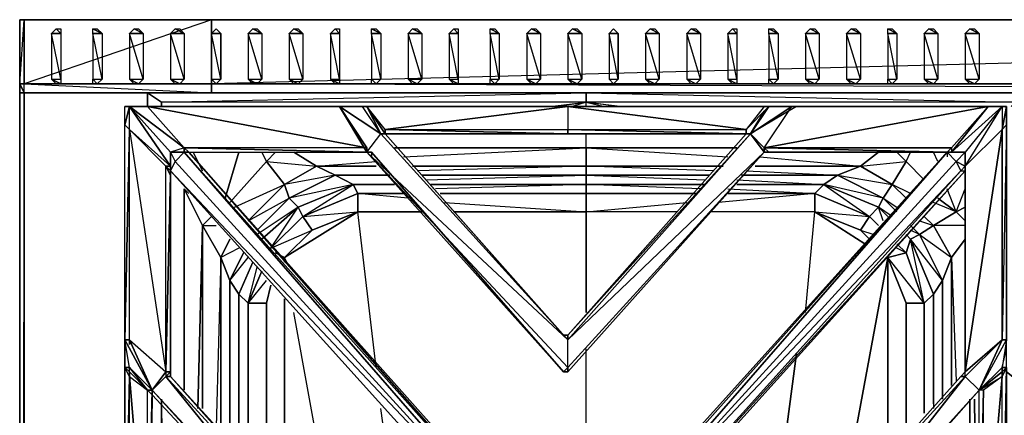
# Model space of a CAD drawing. Units: inches. Extents: x 0 to 35.8, y -31.2 to 0.1.
# Drawn here: x 0 to 12.4, y -4.9 to 0.1 of the extents above; entities that cross this region are included whole.
import ezdxf

# ---------------------------------------------------------------- set-up
doc = ezdxf.new("R2010")
doc.units = ezdxf.units.IN
doc.header["$MEASUREMENT"] = 0
doc.layers.get('0').update_dxf_attribs({"true_color": 0xd6e499})

msp = doc.modelspace()

# ---------------------------------------------------------------- linework, layer by layer
at = {"color": 161}
for points in [[(0.025, -0.747), (0.025, 0.055), (0.082, 0.055), (0.082, -0.747)], [(0.025, -25.721), (0.025, -0.862), (0.025, -0.747), (0.082, 0.055), (0.025, 0.055), (0.025, -0.747), (0.082, -0.862)], [(2.429, -0.747), (2.429, 0.055), (33.444, 0.055), (33.444, -0.747)], [(0.483, -0.059), (0.54, -0.059), (0.54, -0.116), (0.425, -0.116), (0.483, -0.059), (0.54, -0.059), (0.54, -0.116)], [(0.425, -0.116), (0.54, -0.116), (0.54, -0.69), (0.54, -0.747), (0.425, -0.69), (0.54, -0.69)], [(0.94, -0.059), (0.997, -0.059), (1.057, -0.116), (0.94, -0.116), (0.94, -0.059), (0.997, -0.059), (1.057, -0.116)], [(0.94, -0.116), (1.057, -0.116), (1.057, -0.69), (0.997, -0.747), (0.94, -0.69), (1.057, -0.69)], [(0.94, -0.69), (1.057, -0.69), (0.94, -0.116)], [(1.457, -0.059), (1.514, -0.059), (1.571, -0.116), (1.4, -0.116), (1.457, -0.059), (1.514, -0.059), (1.571, -0.116)], [(1.4, -0.116), (1.571, -0.116), (1.571, -0.69), (1.514, -0.747), (1.4, -0.69), (1.571, -0.69)], [(1.4, -0.69), (1.571, -0.69), (1.4, -0.116)], [(1.971, -0.059), (2.029, -0.059), (2.086, -0.116), (1.914, -0.116), (1.971, -0.059), (2.029, -0.059), (2.086, -0.116)], [(1.914, -0.116), (2.086, -0.116), (2.086, -0.69), (2.029, -0.747), (1.914, -0.69), (2.086, -0.69)], [(1.914, -0.69), (2.086, -0.69), (1.914, -0.116)], [(2.429, -0.116), (2.543, -0.116), (2.543, -0.69), (2.486, -0.747), (2.429, -0.69), (2.543, -0.69)], [(2.429, -0.69), (2.543, -0.69), (2.429, -0.116)], [(2.543, -0.116), (2.486, -0.059)], [(2.944, -0.059), (3.001, -0.059), (3.058, -0.116), (2.886, -0.116), (2.944, -0.059), (3.001, -0.059), (3.058, -0.116)], [(2.886, -0.116), (3.058, -0.116), (3.058, -0.69), (3.001, -0.747), (2.886, -0.69), (3.058, -0.69)], [(2.886, -0.69), (3.058, -0.69), (2.886, -0.116)], [(3.458, -0.059), (3.515, -0.059), (3.572, -0.116), (3.401, -0.116), (3.458, -0.059), (3.515, -0.059), (3.572, -0.116)], [(3.401, -0.116), (3.572, -0.116), (3.572, -0.69), (3.515, -0.747), (3.401, -0.69), (3.572, -0.69)], [(3.401, -0.69), (3.572, -0.69), (3.401, -0.116)], [(3.975, -0.059), (4.032, -0.059), (4.032, -0.116), (3.918, -0.116), (3.975, -0.059), (4.032, -0.059), (4.032, -0.116)], [(3.918, -0.116), (4.032, -0.116), (4.032, -0.69), (4.032, -0.747), (3.918, -0.69), (4.032, -0.69)], [(3.918, -0.69), (4.032, -0.69), (3.918, -0.116)], [(4.432, -0.059), (4.49, -0.059), (4.547, -0.116), (4.432, -0.116), (4.432, -0.059), (4.49, -0.059), (4.547, -0.116)], [(4.432, -0.116), (4.547, -0.116), (4.547, -0.69), (4.49, -0.747), (4.432, -0.69), (4.547, -0.69)], [(4.432, -0.69), (4.547, -0.69), (4.432, -0.116)], [(4.947, -0.059), (5.004, -0.059), (5.061, -0.116), (4.89, -0.116), (4.947, -0.059), (5.004, -0.059), (5.061, -0.116)], [(4.89, -0.116), (5.061, -0.116), (5.061, -0.69), (5.004, -0.747), (4.89, -0.69), (5.061, -0.69)], [(4.89, -0.69), (5.061, -0.69), (4.89, -0.116)], [(5.462, -0.059), (5.519, -0.059), (5.519, -0.116), (5.404, -0.116), (5.462, -0.059), (5.519, -0.059), (5.519, -0.116)], [(5.404, -0.116), (5.519, -0.116), (5.519, -0.69), (5.519, -0.747), (5.404, -0.69), (5.519, -0.69)], [(5.404, -0.69), (5.519, -0.69), (5.404, -0.116)], [(5.919, -0.059), (5.976, -0.059), (6.033, -0.116), (5.919, -0.116), (5.919, -0.059), (5.976, -0.059), (6.033, -0.116)], [(5.919, -0.116), (6.033, -0.116), (6.033, -0.69), (5.976, -0.747), (5.919, -0.69), (6.033, -0.69)], [(5.919, -0.69), (6.033, -0.69), (5.919, -0.116)], [(6.434, -0.059), (6.491, -0.059), (6.548, -0.116), (6.376, -0.116), (6.434, -0.059), (6.491, -0.059), (6.548, -0.116)], [(6.376, -0.116), (6.548, -0.116), (6.548, -0.69), (6.491, -0.747), (6.376, -0.69), (6.548, -0.69)], [(6.376, -0.69), (6.548, -0.69), (6.376, -0.116)], [(6.95, -0.059), (7.008, -0.059), (7.065, -0.116), (6.893, -0.116), (6.95, -0.059), (7.008, -0.059), (7.065, -0.116)], [(6.893, -0.116), (7.065, -0.116), (7.065, -0.69), (7.008, -0.747), (6.893, -0.69), (7.065, -0.69)], [(6.893, -0.69), (7.065, -0.69), (6.893, -0.116)], [(7.408, -0.116), (7.522, -0.116), (7.522, -0.69), (7.465, -0.747), (7.408, -0.69), (7.522, -0.69)], [(7.408, -0.69), (7.522, -0.69), (7.408, -0.116)], [(7.522, -0.116), (7.465, -0.059)], [(7.922, -0.059), (7.98, -0.059), (8.037, -0.116), (7.865, -0.116), (7.922, -0.059), (7.98, -0.059), (8.037, -0.116)], [(7.865, -0.116), (8.037, -0.116), (8.037, -0.69), (7.98, -0.747), (7.865, -0.69), (8.037, -0.69)], [(8.437, -0.059), (8.494, -0.059), (8.551, -0.116), (8.38, -0.116), (8.437, -0.059), (8.494, -0.059), (8.551, -0.116)], [(8.38, -0.116), (8.551, -0.116), (8.551, -0.69), (8.494, -0.747), (8.38, -0.69), (8.551, -0.69)], [(8.38, -0.69), (8.551, -0.69), (8.38, -0.116)], [(8.952, -0.059), (9.009, -0.059), (9.009, -0.116), (8.894, -0.116), (8.952, -0.059), (9.009, -0.059), (9.009, -0.116)], [(8.894, -0.116), (9.009, -0.116), (9.009, -0.69), (9.009, -0.747), (8.894, -0.69), (9.009, -0.69)], [(8.894, -0.69), (9.009, -0.69), (8.894, -0.116)], [(9.409, -0.059), (9.466, -0.059), (9.526, -0.116), (9.409, -0.116), (9.409, -0.059), (9.466, -0.059), (9.526, -0.116)], [(9.409, -0.116), (9.526, -0.116), (9.526, -0.69), (9.466, -0.747), (9.409, -0.69), (9.526, -0.69)], [(9.409, -0.69), (9.526, -0.69), (9.409, -0.116)], [(9.926, -0.059), (9.983, -0.059), (10.04, -0.116), (9.869, -0.116), (9.926, -0.059), (9.983, -0.059), (10.04, -0.116)], [(9.869, -0.116), (10.04, -0.116), (10.04, -0.69), (9.983, -0.747), (9.869, -0.69), (10.04, -0.69)], [(9.869, -0.69), (10.04, -0.69), (9.869, -0.116)], [(10.441, -0.059), (10.498, -0.059), (10.555, -0.116), (10.383, -0.116), (10.441, -0.059), (10.498, -0.059), (10.555, -0.116)], [(10.383, -0.116), (10.555, -0.116), (10.555, -0.69), (10.498, -0.747), (10.383, -0.69), (10.555, -0.69)], [(10.383, -0.69), (10.555, -0.69), (10.383, -0.116)], [(10.898, -0.059), (10.955, -0.059), (11.012, -0.116), (10.898, -0.116), (10.898, -0.059), (10.955, -0.059), (11.012, -0.116)], [(10.898, -0.116), (11.012, -0.116), (11.012, -0.69), (10.955, -0.747), (10.898, -0.69), (11.012, -0.69)], [(10.898, -0.69), (11.012, -0.69), (10.898, -0.116)], [(11.413, -0.059), (11.47, -0.059), (11.527, -0.116), (11.355, -0.116), (11.413, -0.059), (11.47, -0.059), (11.527, -0.116)], [(11.355, -0.116), (11.527, -0.116), (11.527, -0.69), (11.47, -0.747), (11.355, -0.69), (11.527, -0.69)], [(11.355, -0.69), (11.527, -0.69), (11.355, -0.116)], [(11.927, -0.059), (11.984, -0.059), (12.042, -0.116), (11.87, -0.116), (11.927, -0.059), (11.984, -0.059), (12.042, -0.116)], [(11.87, -0.116), (12.042, -0.116), (12.042, -0.69), (11.984, -0.747), (11.87, -0.69), (12.042, -0.69)], [(11.87, -0.69), (12.042, -0.69), (11.87, -0.116)], [(2.429, -0.69), (2.486, -0.747)], [(7.408, -0.69), (7.465, -0.747)], [(0.025, -0.747), (0.025, -0.862), (0.082, -0.862), (0.025, -0.862)], [(0.025, -0.805), (0.025, -0.747)], [(0.025, -25.721), (0.025, -0.862), (0.082, -0.862), (0.082, -25.721)], [(2.429, -0.862), (0.082, -0.862), (0.082, -0.747), (2.429, -0.747)], [(1.628, -0.862), (1.628, -1.033)], [(1.628, -1.033), (1.628, -0.862)], [(1.628, -0.862), (1.8, -0.976)], [(33.444, -0.862), (2.429, -0.862), (2.429, -0.747), (33.444, -0.747)], [(1.8, -0.976), (1.8, -1.033)], [(1.8, -1.033), (1.8, -0.976)], [(1.8, -0.976), (1.8, -1.033)], [(1.8, -0.976), (1.8, -1.033)], [(7.122, -1.548), (4.718, -1.548)], [(9.009, -1.548), (7.122, -1.548)], [(3.229, -1.605), (3.115, -1.722), (3.058, -1.605), (3.115, -1.722), (2.658, -2.236), (3.115, -1.722)], [(3.458, -1.605), (3.744, -1.779)], [(10.555, -1.779), (10.784, -1.605)], [(10.555, -1.779), (11.127, -1.722), (10.955, -2.008)], [(11.127, -1.722), (11.012, -1.605)], [(11.355, -1.95), (11.127, -1.722)], [(3.344, -2.008), (3.744, -1.779), (3.975, -1.893), (3.401, -2.179)], [(3.744, -1.779), (4.49, -1.779)], [(4.947, -1.779), (7.122, -1.779)], [(7.122, -1.779), (8.837, -1.779)], [(9.238, -1.779), (10.555, -1.779)], [(10.555, -1.779), (10.955, -2.008), (10.841, -2.179), (10.269, -1.893)], [(3.975, -1.893), (4.204, -2.008), (3.515, -2.293), (3.401, -2.179)], [(4.661, -1.893), (3.975, -1.893)], [(7.122, -1.893), (5.061, -1.893)], [(8.666, -1.893), (7.122, -1.893)], [(10.269, -1.893), (9.066, -1.893)], [(10.269, -1.893), (10.841, -2.179), (10.784, -2.293), (10.097, -2.008)], [(10.269, -1.893), (10.955, -2.008), (10.841, -2.179)], [(2.886, -2.465), (3.344, -2.008)], [(3.572, -2.408), (3.515, -2.293), (4.204, -2.008), (4.261, -2.122)], [(4.204, -2.008), (4.718, -2.008)], [(4.718, -2.008), (4.204, -2.008)], [(5.176, -2.008), (7.122, -2.008)], [(7.122, -2.008), (8.609, -2.008)], [(9.009, -2.008), (10.097, -2.008)], [(10.784, -2.293), (10.841, -2.179), (10.097, -2.008)], [(10.955, -2.008), (11.127, -2.179)], [(3.401, -2.179), (3.001, -2.579)], [(4.833, -2.122), (4.261, -2.122)], [(4.261, -2.122), (4.833, -2.122)], [(7.122, -2.122), (5.29, -2.122)], [(8.494, -2.122), (7.122, -2.122)], [(9.983, -2.122), (8.894, -2.122)], [(9.983, -2.351), (9.983, -2.122), (10.669, -2.408), (10.555, -2.579)], [(11.012, -2.351), (10.841, -2.179)], [(11.756, -2.351), (11.527, -2.179)], [(3.058, -2.694), (3.515, -2.293)], [(10.784, -2.293), (10.898, -2.408)], [(3.572, -2.408), (3.172, -2.808), (3.687, -2.579)], [(3.344, -2.922), (3.687, -2.579), (4.261, -2.351)], [(4.261, -2.351), (5.061, -2.351)], [(5.462, -2.351), (7.122, -2.351)], [(10.784, -2.522), (10.669, -2.408)], [(11.355, -2.408), (11.47, -2.522)], [(2.315, -2.522), (2.315, -4.814)], [(10.669, -2.694), (10.555, -2.579)], [(11.298, -2.637), (11.184, -2.522)], [(11.127, -2.637), (11.184, -2.694)], [(11.184, -2.694), (11.47, -3.382), (11.355, -3.496), (11.127, -2.865)], [(11.184, -2.694), (11.298, -2.637), (11.584, -3.211), (11.47, -3.382)], [(11.47, -3.382), (11.584, -3.211), (11.184, -2.694)], [(11.298, -2.637), (11.698, -2.922), (11.584, -3.211)], [(11.127, -2.865), (11.012, -2.751)], [(11.012, -2.751), (11.127, -2.865)], [(2.543, -5.1), (2.543, -2.922)], [(3.344, -2.922), (3.344, -2.982)], [(3.344, -2.922), (3.344, -2.982)], [(3.344, -2.982), (3.344, -2.922)], [(10.898, -2.922), (11.127, -2.865), (11.355, -3.496), (11.127, -3.496)], [(11.127, -5.157), (11.127, -3.496), (11.355, -3.496), (10.898, -2.922), (11.127, -3.496)], [(11.698, -2.922), (11.698, -4.528)], [(3.058, -3.096), (2.886, -3.496)], [(2.658, -3.211), (2.658, -5.214)], [(3.172, -3.268), (3.115, -3.496)], [(11.584, -4.699), (11.584, -3.211)], [(2.772, -5.328), (2.772, -3.382)], [(2.772, -3.382), (2.772, -5.328)], [(11.47, -4.757), (11.47, -3.382)], [(2.886, -3.496), (2.886, -5.443)], [(3.115, -3.496), (3.115, -5.731)], [(3.115, -3.496), (3.115, -5.731)], [(11.127, -5.157), (11.127, -3.496)], [(1.8, -4.699), (1.8, -9.568)], [(1.8, -4.757), (1.857, -9.454)], [(1.857, -9.454), (1.8, -4.757)]]:
    msp.add_lwpolyline(points, close=True, dxfattribs=at)
for points in [[(33.444, 0.055), (2.429, 0.055), (0.082, 0.055), (0.025, 0.055), (0.025, -0.002), (0.025, 0.055), (0.025, -0.747)], [(0.082, -0.862), (0.025, -0.747), (0.082, -0.747), (0.082, 0.055), (2.429, 0.055), (2.429, -0.002)], [(0.025, -25.721), (0.025, -0.862), (0.025, -0.747), (0.082, -0.747), (0.082, 0.055), (0.025, 0.055), (0.025, -0.747), (0.082, -0.862), (0.082, -0.747), (2.429, -0.862), (0.082, -0.862)], [(2.429, 0.055), (2.429, -0.747), (0.082, -0.747)], [(35.79, -0.747), (35.79, 0.055), (33.444, 0.055), (2.429, 0.055), (33.444, 0.055), (2.429, -0.747), (33.444, -0.747), (33.444, -0.862), (2.429, -0.862), (33.444, -0.862), (2.429, -0.747), (2.429, 0.055), (0.082, 0.055), (2.429, 0.055), (0.082, -0.747), (2.429, -0.747), (2.429, -0.862), (0.082, -0.862)], [(0.425, -0.116), (0.483, -0.059), (0.54, -0.116)], [(0.54, -0.116), (0.54, -0.69), (0.54, -0.747), (0.483, -0.747), (0.425, -0.69), (0.54, -0.747)], [(0.54, -0.747), (0.483, -0.747), (0.425, -0.69), (0.54, -0.69), (0.425, -0.116), (0.425, -0.69)], [(0.94, -0.116), (0.94, -0.059), (1.057, -0.116)], [(1.057, -0.116), (1.057, -0.69), (0.997, -0.747), (0.94, -0.747), (0.94, -0.69), (0.997, -0.747)], [(1.4, -0.116), (1.457, -0.059), (1.571, -0.116)], [(1.571, -0.116), (1.571, -0.69), (1.514, -0.747), (1.457, -0.747), (1.4, -0.69), (1.514, -0.747)], [(1.914, -0.116), (1.971, -0.059), (2.086, -0.116)], [(2.086, -0.116), (2.086, -0.69), (2.029, -0.747), (1.971, -0.747), (1.914, -0.69), (2.029, -0.747)], [(2.486, -0.059), (2.543, -0.116), (2.486, -0.059), (2.429, -0.116)], [(2.486, -0.747), (2.543, -0.69), (2.543, -0.116), (2.429, -0.116), (2.486, -0.059)], [(2.886, -0.116), (2.944, -0.059), (3.058, -0.116)], [(3.058, -0.116), (3.058, -0.69), (3.001, -0.747), (2.944, -0.747), (2.886, -0.69), (3.001, -0.747)], [(3.401, -0.116), (3.458, -0.059), (3.572, -0.116)], [(3.572, -0.116), (3.572, -0.69), (3.515, -0.747), (3.458, -0.747), (3.401, -0.69), (3.515, -0.747)], [(3.918, -0.116), (3.975, -0.059), (4.032, -0.116)], [(4.032, -0.116), (4.032, -0.69), (4.032, -0.747), (3.975, -0.747), (3.918, -0.69), (4.032, -0.747)], [(4.432, -0.116), (4.432, -0.059), (4.547, -0.116)], [(4.547, -0.116), (4.547, -0.69), (4.49, -0.747), (4.432, -0.747), (4.432, -0.69), (4.49, -0.747)], [(4.89, -0.116), (4.947, -0.059), (5.061, -0.116)], [(5.061, -0.116), (5.061, -0.69), (5.004, -0.747), (4.947, -0.747), (4.89, -0.69), (5.004, -0.747)], [(5.404, -0.116), (5.462, -0.059), (5.519, -0.116)], [(5.519, -0.116), (5.519, -0.69), (5.519, -0.747), (5.462, -0.747), (5.404, -0.69), (5.519, -0.747)], [(5.919, -0.116), (5.919, -0.059), (6.033, -0.116)], [(6.033, -0.116), (6.033, -0.69), (5.976, -0.747), (5.919, -0.747), (5.919, -0.69), (5.976, -0.747)], [(6.376, -0.116), (6.434, -0.059), (6.548, -0.116)], [(6.548, -0.116), (6.548, -0.69), (6.491, -0.747), (6.434, -0.747), (6.376, -0.69), (6.491, -0.747)], [(6.893, -0.116), (6.95, -0.059), (7.065, -0.116)], [(7.065, -0.116), (7.065, -0.69), (7.008, -0.747), (6.95, -0.747), (6.893, -0.69), (7.008, -0.747)], [(7.465, -0.059), (7.522, -0.116), (7.465, -0.059), (7.408, -0.116)], [(7.465, -0.747), (7.522, -0.69), (7.522, -0.116), (7.408, -0.116), (7.465, -0.059)], [(7.98, -0.747), (7.922, -0.747), (7.865, -0.69), (8.037, -0.69), (7.865, -0.116), (7.922, -0.059), (8.037, -0.116)], [(8.037, -0.116), (8.037, -0.69), (7.98, -0.747), (7.922, -0.747), (7.865, -0.69), (7.98, -0.747)], [(7.865, -0.116), (7.865, -0.69)], [(8.38, -0.116), (8.437, -0.059), (8.551, -0.116)], [(8.551, -0.116), (8.551, -0.69), (8.494, -0.747), (8.437, -0.747), (8.38, -0.69), (8.494, -0.747)], [(8.894, -0.116), (8.952, -0.059), (9.009, -0.116)], [(9.009, -0.116), (9.009, -0.69), (9.009, -0.747), (8.952, -0.747), (8.894, -0.69), (9.009, -0.747)], [(9.409, -0.116), (9.409, -0.059), (9.526, -0.116)], [(9.526, -0.116), (9.526, -0.69), (9.466, -0.747), (9.409, -0.747), (9.409, -0.69), (9.466, -0.747)], [(9.869, -0.116), (9.926, -0.059), (10.04, -0.116)], [(10.04, -0.116), (10.04, -0.69), (9.983, -0.747), (9.926, -0.747), (9.869, -0.69), (9.983, -0.747)], [(10.383, -0.116), (10.441, -0.059), (10.555, -0.116)], [(10.555, -0.116), (10.555, -0.69), (10.498, -0.747), (10.441, -0.747), (10.383, -0.69), (10.498, -0.747)], [(10.898, -0.116), (10.898, -0.059), (11.012, -0.116)], [(11.012, -0.116), (11.012, -0.69), (10.955, -0.747), (10.898, -0.747), (10.898, -0.69), (10.955, -0.747)], [(11.355, -0.116), (11.413, -0.059), (11.527, -0.116)], [(11.527, -0.116), (11.527, -0.69), (11.47, -0.747), (11.413, -0.747), (11.355, -0.69), (11.47, -0.747)], [(11.87, -0.116), (11.927, -0.059), (12.042, -0.116)], [(12.042, -0.116), (12.042, -0.69), (11.984, -0.747), (11.927, -0.747), (11.87, -0.69), (11.984, -0.747)], [(0.997, -0.747), (0.94, -0.747), (0.94, -0.69)], [(1.514, -0.747), (1.457, -0.747), (1.4, -0.69)], [(2.029, -0.747), (1.971, -0.747), (1.914, -0.69)], [(2.486, -0.747), (2.429, -0.69)], [(3.001, -0.747), (2.944, -0.747), (2.886, -0.69)], [(3.515, -0.747), (3.458, -0.747), (3.401, -0.69)], [(4.032, -0.747), (3.975, -0.747), (3.918, -0.69)], [(4.49, -0.747), (4.432, -0.747), (4.432, -0.69)], [(5.004, -0.747), (4.947, -0.747), (4.89, -0.69)], [(5.519, -0.747), (5.462, -0.747), (5.404, -0.69)], [(5.976, -0.747), (5.919, -0.747), (5.919, -0.69)], [(6.491, -0.747), (6.434, -0.747), (6.376, -0.69)], [(7.008, -0.747), (6.95, -0.747), (6.893, -0.69)], [(7.465, -0.747), (7.408, -0.69)], [(8.494, -0.747), (8.437, -0.747), (8.38, -0.69)], [(9.009, -0.747), (8.952, -0.747), (8.894, -0.69)], [(9.466, -0.747), (9.409, -0.747), (9.409, -0.69)], [(9.983, -0.747), (9.926, -0.747), (9.869, -0.69)], [(10.498, -0.747), (10.441, -0.747), (10.383, -0.69)], [(10.955, -0.747), (10.898, -0.747), (10.898, -0.69)], [(11.47, -0.747), (11.413, -0.747), (11.355, -0.69)], [(11.984, -0.747), (11.927, -0.747), (11.87, -0.69)], [(0.025, -0.747), (0.082, -0.862)], [(0.025, -0.862), (0.025, -25.721)], [(1.628, -25.721), (0.082, -25.721), (0.082, -0.862)], [(0.082, -0.862), (2.429, -0.862), (33.444, -0.862), (35.79, -0.862)], [(0.082, -25.721), (0.082, -0.862)], [(1.628, -1.033), (1.628, -0.862)], [(1.628, -1.033), (1.628, -0.862), (1.8, -0.976)], [(7.122, -0.862), (7.122, -0.976), (1.8, -0.976)], [(1.8, -0.976), (7.122, -0.862)], [(6.722, -1.033), (7.122, -0.976), (7.122, -0.862), (12.501, -0.976), (12.444, -1.033)], [(12.501, -0.976), (7.122, -0.976), (7.122, -0.862)], [(12.616, -0.862), (12.501, -0.976), (7.122, -0.976), (7.351, -1.033)], [(6.665, -1.033), (7.122, -0.976), (1.8, -0.976), (1.8, -1.033), (1.8, -0.976)], [(6.665, -1.033), (7.122, -0.976), (1.8, -0.976)], [(6.722, -1.033), (7.122, -0.976), (6.95, -1.033)], [(7.122, -1.033), (7.122, -0.976), (6.95, -1.033)], [(7.522, -1.033), (7.122, -0.976), (7.579, -1.033)], [(7.122, -1.033), (7.122, -0.976), (7.351, -1.033)], [(7.522, -1.033), (7.122, -0.976), (7.579, -1.033)], [(4.947, -1.779), (7.122, -1.779), (7.122, -1.548), (7.122, -1.376)], [(7.122, -1.548), (7.122, -1.376)], [(4.833, -1.662), (7.122, -1.548), (4.718, -1.548)], [(7.122, -1.779), (7.122, -1.548)], [(7.122, -1.548), (7.122, -1.779)], [(9.009, -1.548), (7.122, -1.548), (8.894, -1.662)], [(2.315, -1.836), (2.2, -1.605)], [(2.2, -1.605), (2.315, -1.836)], [(2.772, -1.605), (2.6, -2.179)], [(2.6, -2.179), (2.772, -1.605)], [(2.715, -2.293), (3.344, -2.008), (3.115, -1.722), (2.658, -2.236)], [(3.115, -1.722), (3.058, -1.605)], [(3.229, -1.605), (3.115, -1.722), (3.744, -1.779), (4.49, -1.722)], [(3.744, -1.779), (3.344, -2.008), (3.115, -1.722)], [(3.115, -1.722), (3.344, -2.008)], [(4.49, -1.779), (3.744, -1.779), (3.975, -1.893), (4.204, -2.008), (3.515, -2.293), (3.572, -2.408), (4.204, -2.008), (3.401, -2.179), (3.975, -1.893), (3.344, -2.008), (3.744, -1.779), (3.458, -1.605)], [(9.295, -1.662), (10.555, -1.779), (10.784, -1.605)], [(11.127, -1.722), (10.955, -2.008), (10.555, -1.779)], [(10.955, -2.008), (11.127, -1.722)], [(11.127, -1.722), (11.012, -1.605)], [(11.127, -1.722), (11.184, -1.605)], [(11.355, -1.95), (11.127, -1.722), (11.184, -1.605)], [(11.527, -1.722), (11.47, -1.605)], [(11.527, -1.722), (11.47, -1.605)], [(3.975, -1.893), (3.744, -1.779)], [(5.176, -2.008), (7.122, -2.008), (7.122, -1.893), (7.122, -1.779), (5.004, -1.836)], [(7.122, -1.893), (7.122, -1.779)], [(7.122, -1.779), (7.122, -1.893)], [(8.723, -1.836), (7.122, -1.779), (8.837, -1.779)], [(9.123, -1.836), (10.269, -1.893), (10.555, -1.779), (9.238, -1.779)], [(10.555, -1.779), (10.269, -1.893)], [(4.204, -2.008), (3.975, -1.893)], [(4.661, -1.893), (3.975, -1.893), (4.604, -1.893)], [(5.118, -1.95), (7.122, -1.893), (5.061, -1.893)], [(7.122, -2.008), (7.122, -1.893)], [(7.122, -1.893), (7.122, -2.008)], [(8.666, -1.893), (7.122, -1.893), (8.609, -1.95)], [(9.009, -1.95), (10.097, -2.008), (10.269, -1.893), (9.066, -1.893)], [(10.269, -1.893), (10.097, -2.008)], [(2.143, -2.122), (2.086, -2.065), (2.315, -2.522), (2.429, -2.408), (2.315, -2.522)], [(2.086, -2.065), (2.086, -4.585)], [(2.086, -4.585), (2.086, -2.065), (2.315, -2.522)], [(2.257, -4.814), (2.315, -2.522), (2.086, -2.065), (2.143, -2.122)], [(3.001, -2.579), (3.401, -2.179), (3.344, -2.008), (2.886, -2.465), (3.401, -2.179), (3.515, -2.293), (3.058, -2.694)], [(3.344, -2.008), (3.401, -2.179)], [(4.261, -2.122), (4.204, -2.008)], [(4.261, -2.122), (4.204, -2.008)], [(8.494, -2.122), (7.122, -2.122), (7.122, -2.008), (5.233, -2.065)], [(7.122, -2.122), (7.122, -2.008)], [(7.122, -2.008), (7.122, -2.122)], [(8.551, -2.065), (7.122, -2.008), (8.609, -2.008)], [(8.894, -2.065), (9.983, -2.122), (8.894, -2.122)], [(10.669, -2.694), (10.555, -2.579), (9.983, -2.351), (10.669, -2.408), (9.983, -2.122), (10.097, -2.008), (9.009, -2.008)], [(10.097, -2.008), (9.983, -2.122)], [(10.669, -2.408), (9.983, -2.122), (10.097, -2.008), (10.669, -2.408), (10.555, -2.579), (10.726, -2.637)], [(10.097, -2.008), (10.784, -2.293)], [(10.841, -2.179), (10.955, -2.008)], [(11.184, -2.122), (10.955, -2.008)], [(11.127, -2.179), (10.955, -2.008)], [(11.698, -2.922), (11.87, -2.694), (11.698, -2.922), (11.47, -2.522), (11.756, -2.351), (11.87, -2.465), (11.756, -2.351), (11.87, -2.293), (11.756, -2.351), (11.87, -2.065)], [(11.527, -2.179), (11.756, -2.351), (11.641, -2.065)], [(11.756, -2.351), (11.641, -2.065)], [(11.756, -2.351), (11.87, -2.065)], [(3.401, -2.179), (3.515, -2.293)], [(4.261, -2.351), (3.687, -2.579), (3.572, -2.408), (4.261, -2.122)], [(5.061, -2.351), (4.261, -2.351), (4.261, -2.122), (3.572, -2.408), (4.261, -2.351)], [(4.261, -2.351), (4.261, -2.122)], [(4.261, -2.122), (4.261, -2.351)], [(4.89, -2.179), (4.261, -2.122)], [(5.347, -2.236), (7.122, -2.351), (7.122, -2.122), (5.29, -2.122)], [(8.266, -2.351), (7.122, -2.351), (7.122, -2.122)], [(7.122, -2.122), (7.122, -2.351), (7.122, -3.611)], [(9.983, -2.122), (9.983, -2.351), (8.666, -2.351)], [(10.612, -2.751), (9.983, -2.351), (9.983, -2.122), (8.78, -2.236)], [(10.784, -2.293), (10.841, -2.179)], [(11.012, -2.351), (10.841, -2.179), (11.012, -2.293)], [(3.172, -2.808), (3.515, -2.293), (3.001, -2.637)], [(3.515, -2.293), (3.572, -2.408), (3.172, -2.808), (3.572, -2.408), (3.687, -2.579), (3.344, -2.922), (3.229, -2.865), (3.344, -2.922)], [(8.266, -2.351), (7.122, -2.351), (8.38, -2.236)], [(10.784, -2.293), (10.669, -2.408)], [(10.669, -2.408), (10.784, -2.293)], [(10.841, -2.465), (10.784, -2.293), (10.669, -2.408), (10.784, -2.522)], [(10.955, -2.408), (10.784, -2.293), (10.898, -2.408)], [(11.298, -2.465), (11.47, -2.522), (11.756, -2.351), (11.47, -2.236)], [(11.87, -2.465), (11.756, -2.351), (11.87, -2.293)], [(2.315, -4.814), (2.315, -2.522), (2.429, -2.408)], [(3.401, -3.039), (3.344, -2.922), (4.261, -2.351)], [(3.344, -2.922), (3.687, -2.579), (4.261, -2.351)], [(4.49, -4.299), (4.261, -2.351)], [(4.49, -4.299), (4.261, -2.351)], [(7.122, -3.611), (7.122, -2.351), (5.462, -2.351)], [(9.869, -3.611), (9.983, -2.351), (8.666, -2.351)], [(9.869, -3.611), (9.983, -2.351), (10.612, -2.751)], [(9.983, -2.351), (10.555, -2.579)], [(10.555, -2.579), (10.669, -2.408)], [(11.355, -2.408), (11.47, -2.522), (11.298, -2.637), (11.184, -2.522)], [(11.756, -2.351), (11.47, -2.522)], [(2.315, -2.522), (2.257, -4.814)], [(2.315, -2.522), (2.543, -2.922)], [(2.543, -2.922), (2.658, -2.694), (2.543, -2.922), (2.315, -2.522)], [(2.658, -2.694), (2.543, -2.922), (2.315, -2.522), (2.486, -2.522)], [(11.127, -2.865), (11.184, -2.694), (11.298, -2.637), (11.184, -2.579)], [(11.298, -2.637), (11.47, -2.522)], [(11.47, -2.522), (11.298, -2.637)], [(11.47, -2.522), (11.698, -2.922)], [(11.87, -2.522), (11.47, -2.522), (11.698, -2.922), (11.87, -2.694)], [(11.127, -2.865), (11.355, -3.496), (11.184, -2.694), (11.127, -2.637)], [(11.184, -2.694), (11.127, -2.865)], [(11.298, -2.637), (11.184, -2.694)], [(11.698, -2.922), (11.584, -3.211), (11.298, -2.637)], [(2.772, -2.808), (2.543, -2.922), (2.658, -3.211), (2.658, -5.214), (2.658, -3.211), (2.829, -2.865)], [(10.898, -5.385), (10.898, -2.922), (11.127, -2.865), (11.012, -2.808)], [(2.543, -5.1), (2.543, -2.922), (2.486, -5.042)], [(2.886, -3.496), (2.772, -3.382), (2.944, -2.982), (2.772, -3.382), (2.658, -3.211), (2.829, -2.865), (2.658, -3.211), (2.543, -2.922)], [(2.543, -2.922), (2.658, -3.211)], [(2.772, -3.382), (2.658, -3.211), (2.886, -2.922)], [(3.344, -2.922), (3.229, -2.865)], [(3.401, -3.039), (3.344, -2.922)], [(11.127, -2.865), (10.898, -2.922), (10.326, -6.017)], [(10.326, -6.017), (10.898, -2.922), (10.898, -5.385)], [(10.898, -2.922), (11.127, -3.496)], [(11.584, -3.211), (11.698, -2.922)], [(11.698, -4.528), (11.698, -2.922), (11.756, -4.471)], [(2.772, -3.382), (2.944, -2.982)], [(3.172, -3.268), (3.115, -3.496), (2.886, -3.496), (3.001, -3.039)], [(3.058, -3.096), (2.886, -3.496), (3.115, -3.211)], [(2.658, -3.211), (2.772, -3.382)], [(11.47, -4.757), (11.47, -3.382), (11.584, -3.211)], [(11.584, -4.699), (11.584, -3.211), (11.584, -4.642)], [(2.772, -3.382), (2.886, -3.496)], [(2.886, -5.443), (2.886, -3.496), (2.772, -3.382), (2.772, -5.385)], [(3.344, -5.959), (3.344, -3.439)], [(3.344, -3.439), (3.344, -5.959)], [(11.355, -4.871), (11.355, -3.496), (11.47, -3.382), (11.47, -4.757)], [(11.355, -4.871), (11.355, -3.496), (11.47, -3.382), (11.47, -4.814)], [(3.115, -3.496), (2.886, -3.496)], [(2.886, -3.496), (3.115, -3.496)], [(11.127, -3.496), (11.355, -3.496), (11.355, -4.871)], [(4.032, -6.762), (3.458, -3.611)], [(4.032, -6.762), (3.458, -3.611)], [(7.122, -5.788), (7.122, -4.068)], [(7.122, -5.788), (7.122, -4.068)], [(9.754, -4.125), (9.066, -9.34)], [(9.066, -9.34), (9.754, -4.125)], [(1.8, -9.568), (1.8, -4.699)], [(11.927, -4.699), (11.927, -9.511)], [(11.927, -9.511), (11.927, -4.699)], [(11.927, -9.511), (11.927, -4.699)], [(12.042, -9.626), (11.984, -4.699)], [(11.984, -4.699), (12.042, -9.626)], [(5.118, -8.88), (4.547, -4.814)], [(5.118, -8.88), (4.547, -4.814)]]:
    msp.add_lwpolyline(points, dxfattribs=at)
at = {"color": 84}
for points in [[(1.343, -3.954), (1.4, -1.319), (1.343, -1.262), (1.4, -1.033), (1.343, -1.033), (1.4, -1.033), (1.343, -1.262), (1.4, -1.319), (1.343, -3.954), (1.4, -3.954), (1.4, -4.011), (1.4, -3.954)], [(1.4, -1.033), (1.343, -1.033)], [(1.4, -1.033), (1.628, -1.033)], [(6.779, -6.991), (2.086, -1.605), (1.971, -1.722), (2.086, -1.605), (1.914, -1.605), (2.086, -1.605), (2.086, -1.548), (1.4, -1.033), (2.086, -1.548), (1.914, -1.605), (1.914, -1.836), (1.971, -1.722), (2.086, -1.605)], [(1.628, -1.033), (1.571, -1.033), (1.4, -1.033), (1.628, -1.033)], [(1.628, -1.033), (1.571, -1.033), (4.032, -1.033), (1.571, -1.033)], [(1.571, -1.033), (4.032, -1.033)], [(4.032, -1.033), (4.089, -1.033), (4.318, -1.033), (4.089, -1.033)], [(4.547, -1.376), (4.032, -1.033)], [(4.547, -1.376), (4.318, -1.033), (4.032, -1.033), (4.547, -1.376)], [(4.089, -1.033), (4.318, -1.033)], [(9.123, -1.376), (9.18, -1.376), (6.893, -3.897), (6.836, -3.897), (6.893, -3.954), (4.604, -1.376), (4.604, -1.319), (6.893, -1.376), (6.893, -1.319), (9.123, -1.376), (9.123, -1.319), (9.409, -1.033), (9.352, -1.033), (9.409, -1.033), (9.123, -1.319), (9.123, -1.376), (6.893, -1.319), (6.893, -1.376), (4.604, -1.319), (4.604, -1.376), (4.375, -1.033), (4.318, -1.033), (6.893, -1.033), (4.318, -1.033), (4.375, -1.033), (4.604, -1.376), (4.547, -1.376), (4.604, -1.376), (6.893, -3.954), (6.893, -3.897), (9.18, -1.376)], [(4.375, -1.033), (4.318, -1.033), (4.375, -1.033), (4.547, -1.376)], [(4.375, -1.033), (4.318, -1.033)], [(4.318, -1.033), (6.893, -1.033)], [(4.375, -1.033), (4.318, -1.033)], [(4.547, -1.376), (4.375, -1.033), (4.604, -1.376), (4.375, -1.033)], [(6.893, -1.033), (9.352, -1.033)], [(9.352, -1.033), (9.409, -1.033), (6.893, -1.033), (9.352, -1.033), (9.123, -1.319), (6.893, -1.033), (9.352, -1.033)], [(9.18, -1.376), (9.409, -1.033)], [(9.409, -1.033), (9.352, -1.033), (9.409, -1.033), (9.18, -1.376), (9.409, -1.033), (9.754, -1.033)], [(9.352, -1.605), (9.409, -1.605), (9.352, -1.548), (9.697, -1.033), (9.18, -1.376), (9.352, -1.548)], [(9.18, -1.376), (9.409, -1.033)], [(9.18, -1.376), (9.352, -1.09)], [(9.409, -1.033), (9.754, -1.033)], [(9.409, -1.033), (9.64, -1.033)], [(9.754, -1.033), (9.64, -1.033)], [(9.64, -1.033), (9.754, -1.033)], [(9.754, -1.033), (12.156, -1.033)], [(9.754, -1.033), (12.156, -1.033)], [(12.33, -1.033), (12.387, -1.033), (12.33, -1.319), (12.387, -1.262), (12.387, -3.954), (12.387, -1.262), (12.387, -1.033), (12.33, -1.033), (12.387, -1.033), (12.387, -1.262), (12.33, -3.954), (12.387, -3.954), (12.33, -3.954), (11.87, -4.356), (12.33, -1.319), (11.87, -1.779)], [(12.33, -1.033), (12.33, -1.319), (11.87, -4.356), (12.33, -3.954), (12.33, -1.319), (11.87, -1.779)], [(12.156, -1.033), (12.33, -1.033)], [(12.156, -1.033), (12.33, -1.033)], [(1.857, -4.356), (1.857, -1.779), (1.4, -1.319), (1.857, -4.356), (1.686, -4.585), (1.4, -3.954)], [(4.604, -1.319), (6.893, -1.319), (6.893, -1.376)], [(6.893, -1.376), (9.123, -1.376), (6.893, -1.319), (9.123, -1.319), (9.123, -1.376)], [(4.547, -1.376), (4.604, -1.376)], [(6.836, -3.897), (6.893, -3.954), (6.836, -3.897), (4.604, -1.376)], [(4.604, -1.376), (6.893, -1.376)], [(6.893, -3.897), (9.123, -1.376), (9.18, -1.376), (9.123, -1.376)], [(9.18, -1.376), (6.893, -3.954), (9.352, -1.605)], [(9.123, -1.376), (8.952, -1.376)], [(4.375, -1.548), (4.375, -1.605)], [(9.409, -1.605), (9.352, -1.605), (9.352, -1.548), (11.641, -1.605)], [(11.698, -1.548), (11.641, -1.605)], [(11.698, -1.548), (11.698, -1.605), (11.641, -1.605)], [(2.086, -1.605), (1.971, -1.722), (6.779, -6.991)], [(2.143, -1.605), (2.086, -1.605)], [(6.836, -6.934), (2.143, -1.605), (2.086, -1.605)], [(6.836, -4.356), (4.375, -1.605), (4.432, -1.605), (4.375, -1.605)], [(6.893, -3.954), (4.375, -1.605), (6.836, -4.356), (4.432, -1.605), (6.836, -4.356), (6.893, -4.299)], [(4.375, -1.605), (4.432, -1.605)], [(9.352, -1.605), (6.893, -4.299), (6.893, -4.356), (6.836, -4.356), (6.893, -4.299)], [(6.893, -4.356), (6.836, -4.356), (6.893, -4.299), (6.893, -3.954), (9.352, -1.605)], [(6.893, -6.877), (6.836, -6.877), (6.893, -6.877), (6.893, -6.934), (11.641, -1.605), (6.893, -6.877), (11.641, -1.605), (6.95, -6.991), (6.893, -6.934), (6.836, -6.934)], [(6.893, -4.299), (9.352, -1.605), (6.893, -4.356), (6.836, -4.356), (6.893, -4.356)], [(6.95, -6.991), (11.756, -1.722), (11.813, -1.836)], [(11.813, -1.836), (11.756, -1.722), (11.87, -1.779), (11.756, -1.722)], [(1.914, -1.779), (1.914, -1.836)], [(1.914, -1.779), (1.914, -1.836)], [(7.065, -7.105), (7.065, -7.162), (7.122, -7.162), (7.122, -7.105), (7.065, -7.105), (7.122, -7.162), (7.122, -7.105), (11.87, -1.836)], [(11.87, -1.836), (11.87, -1.779), (11.87, -4.356), (11.813, -4.413), (11.87, -4.413), (9.409, -7.105), (11.87, -4.413), (11.87, -4.356), (11.87, -1.779)], [(11.813, -1.836), (11.87, -1.836), (11.87, -1.779)], [(11.87, -1.779), (11.87, -1.836), (11.87, -4.356), (11.87, -1.779)], [(1.628, -4.585), (1.4, -4.356), (1.343, -4.299), (1.343, -3.954), (1.343, -4.299), (1.4, -4.299)], [(1.4, -3.954), (1.686, -4.585)], [(1.4, -4.413), (1.343, -4.299), (1.343, -7.105), (1.4, -7.105)], [(1.343, -4.299), (1.4, -4.356), (1.343, -4.299), (1.4, -4.356), (1.4, -4.413), (1.343, -7.105)], [(12.33, -9.854), (12.099, -9.626), (12.042, -9.683), (12.099, -7.105), (12.042, -7.105), (12.099, -4.585), (12.042, -4.585), (12.33, -4.413), (12.33, -4.356), (12.387, -4.299), (12.33, -7.105), (12.387, -7.105), (12.387, -9.911)], [(12.042, -4.585), (12.33, -4.356), (12.33, -4.299)], [(12.387, -4.299), (12.387, -7.105), (12.387, -4.299), (12.33, -4.413), (12.387, -4.299), (12.33, -4.356)], [(4.032, -7.105), (1.857, -4.413), (4.318, -7.105)], [(1.914, -4.413), (4.375, -7.105), (4.318, -7.105)], [(11.87, -4.413), (11.813, -4.413), (9.409, -7.105), (11.87, -4.413)], [(11.813, -4.413), (11.87, -4.356)], [(12.33, -7.105), (12.33, -4.413), (12.099, -7.105), (12.33, -9.854)], [(12.33, -4.356), (12.33, -4.413)], [(1.686, -4.585), (3.975, -7.105), (1.686, -4.585), (1.686, -4.642), (1.628, -4.585)], [(1.686, -4.585), (1.628, -4.585), (1.686, -4.642)], [(1.686, -4.585), (1.686, -4.642)], [(1.686, -4.585), (1.686, -4.814)], [(9.812, -7.162), (9.754, -7.105), (9.812, -7.105), (12.042, -4.585), (9.754, -7.105), (9.812, -7.105), (9.812, -7.162), (12.042, -9.683)]]:
    msp.add_lwpolyline(points, close=True, dxfattribs=at)
for points in [[(1.4, -4.299), (1.686, -4.585), (1.343, -3.954), (1.343, -1.262), (1.343, -1.033)], [(1.4, -3.954), (1.4, -1.319), (1.857, -4.356), (1.857, -1.779), (1.914, -1.779), (1.4, -1.319), (1.4, -1.033), (1.343, -1.262), (1.343, -1.033), (1.4, -1.033)], [(1.4, -4.011), (1.4, -3.954), (1.343, -3.954), (1.343, -4.299), (1.4, -4.299), (1.343, -3.954), (1.343, -1.262), (1.343, -1.033), (1.4, -1.033)], [(1.914, -1.836), (1.914, -1.605), (1.914, -1.779), (1.857, -1.779), (1.4, -1.319), (1.914, -1.779), (1.4, -1.033)], [(1.4, -1.033), (1.914, -1.779), (1.914, -1.605)], [(4.032, -1.033), (1.628, -1.033), (4.375, -1.548), (2.086, -1.548), (1.628, -1.033), (1.4, -1.033), (2.086, -1.548), (1.914, -1.605), (1.4, -1.033), (1.914, -1.779), (1.914, -1.605), (1.971, -1.722), (2.086, -1.605), (1.914, -1.605), (1.914, -1.836)], [(1.4, -1.033), (1.571, -1.033)], [(4.375, -1.605), (4.032, -1.033), (4.375, -1.548), (1.628, -1.033), (2.086, -1.548)], [(4.318, -1.033), (4.089, -1.033), (4.032, -1.033), (4.375, -1.548), (1.628, -1.033), (2.086, -1.548), (2.086, -1.605)], [(2.086, -1.605), (2.086, -1.548), (2.143, -1.605), (4.375, -1.605), (4.375, -1.548), (4.375, -1.605), (4.547, -1.376), (4.375, -1.033), (4.318, -1.033)], [(6.893, -3.954), (4.375, -1.605), (4.547, -1.376), (4.032, -1.033), (4.089, -1.033)], [(4.089, -1.033), (4.032, -1.033), (4.375, -1.605)], [(4.375, -1.548), (4.032, -1.033)], [(4.547, -1.376), (4.318, -1.033), (6.893, -1.033), (4.604, -1.319), (6.893, -1.319)], [(4.604, -1.319), (6.893, -1.033), (4.375, -1.033), (4.547, -1.376), (6.893, -3.954), (4.375, -1.605), (6.893, -4.299)], [(4.604, -1.376), (4.604, -1.319), (4.375, -1.033), (6.893, -1.033)], [(4.604, -1.319), (6.893, -1.033), (9.123, -1.319), (6.893, -1.033), (6.893, -1.319)], [(9.123, -1.319), (9.409, -1.033), (6.893, -1.033), (6.893, -1.319)], [(9.18, -1.376), (9.409, -1.033), (9.352, -1.033), (9.123, -1.319)], [(12.33, -1.033), (12.156, -1.033), (9.754, -1.033), (9.18, -1.376), (9.409, -1.033), (9.18, -1.376)], [(12.156, -1.033), (9.754, -1.033), (9.18, -1.376), (9.697, -1.033), (9.18, -1.376), (9.352, -1.548), (9.352, -1.605)], [(12.156, -1.033), (9.352, -1.548), (11.641, -1.605), (9.409, -1.605), (11.641, -1.605), (11.698, -1.548), (12.156, -1.033), (9.697, -1.033), (9.754, -1.033), (9.18, -1.376)], [(9.18, -1.376), (9.352, -1.09)], [(9.409, -1.033), (9.352, -1.033)], [(9.352, -1.548), (12.156, -1.033), (9.697, -1.033)], [(12.33, -1.033), (12.156, -1.033), (9.352, -1.548), (11.698, -1.548)], [(9.64, -1.033), (9.754, -1.033)], [(12.33, -9.854), (12.33, -9.911), (12.099, -9.626), (12.042, -9.683), (12.099, -7.105), (12.042, -7.105), (12.099, -4.585), (12.042, -4.585), (12.33, -4.299), (12.33, -4.356), (12.042, -4.585), (9.754, -7.105), (9.812, -7.162), (12.042, -9.683), (9.812, -7.162), (9.812, -7.105), (9.754, -7.105), (12.042, -4.585), (11.87, -4.413), (12.33, -3.954), (12.387, -3.954), (12.387, -1.262), (12.387, -1.033)], [(11.87, -1.779), (11.87, -1.605), (11.698, -1.605), (12.33, -1.033), (11.698, -1.605), (12.156, -1.033), (11.698, -1.548), (11.698, -1.605)], [(12.33, -1.033), (12.156, -1.033), (11.698, -1.605), (12.33, -1.033), (11.87, -1.605), (11.698, -1.605)], [(11.87, -1.605), (11.87, -1.779), (12.33, -1.033)], [(12.33, -3.954), (12.042, -4.585), (12.387, -3.954), (12.387, -1.262), (12.387, -1.033), (12.387, -1.09)], [(12.33, -1.319), (12.387, -1.033), (12.33, -1.033)], [(12.33, -1.033), (12.387, -1.033), (12.33, -1.319), (12.387, -1.262), (12.33, -1.319), (12.33, -3.954), (12.387, -3.954), (12.33, -4.299), (12.387, -4.299), (12.33, -4.413), (12.387, -4.299), (12.33, -7.105), (12.387, -7.105), (12.33, -9.854)], [(12.33, -1.033), (12.387, -1.033), (12.387, -1.262), (12.387, -1.319), (12.387, -3.954)], [(1.686, -4.585), (1.628, -4.585), (1.4, -4.356), (1.628, -4.585), (1.4, -4.299), (1.686, -4.585), (1.343, -3.954), (1.4, -3.954), (1.4, -1.319), (1.343, -3.954), (1.343, -1.262), (1.4, -1.319), (1.857, -4.356), (1.857, -4.413)], [(12.33, -4.356), (12.042, -4.585), (12.33, -3.954), (11.87, -4.356), (12.33, -1.319), (11.87, -1.779), (11.87, -1.605), (11.87, -1.779), (11.813, -1.836)], [(4.547, -1.376), (4.604, -1.376)], [(4.547, -1.376), (6.893, -3.954), (4.604, -1.376)], [(6.893, -1.376), (4.604, -1.376), (6.836, -3.897)], [(9.18, -1.376), (6.893, -3.897), (6.836, -3.897), (6.893, -3.897), (6.893, -3.954)], [(9.18, -1.376), (9.123, -1.376), (6.893, -1.376)], [(9.123, -1.376), (8.952, -1.376)], [(9.352, -1.605), (9.18, -1.376)], [(9.352, -1.548), (9.18, -1.376), (9.352, -1.605)], [(1.914, -1.836), (6.779, -6.991), (6.836, -6.934), (6.836, -6.877), (2.143, -1.605), (4.375, -1.605), (2.086, -1.548), (2.086, -1.605)], [(6.893, -6.877), (6.836, -6.934), (6.893, -6.934), (6.893, -6.877), (11.641, -1.605), (6.893, -6.877), (6.836, -6.877), (6.836, -6.934), (2.143, -1.605), (2.086, -1.605), (2.086, -1.548), (4.375, -1.605)], [(4.375, -1.605), (2.086, -1.548), (2.143, -1.605), (6.836, -6.934), (6.893, -6.877), (6.836, -6.877), (2.143, -1.605)], [(11.641, -1.605), (6.95, -6.991), (11.756, -1.722), (11.641, -1.605), (11.87, -1.605), (11.698, -1.605), (11.641, -1.605), (11.698, -1.548), (9.352, -1.548), (9.352, -1.605), (9.409, -1.605)], [(11.641, -1.605), (9.352, -1.548), (9.409, -1.605), (9.352, -1.605)], [(1.971, -12.546), (1.914, -12.432), (6.779, -7.22), (2.086, -12.603), (6.836, -7.334), (6.779, -7.22), (6.893, -7.334), (6.893, -7.105), (6.779, -7.22), (6.893, -7.105), (6.665, -7.162), (6.665, -7.105), (1.914, -1.836), (6.779, -6.991), (1.971, -1.722), (1.914, -1.836)], [(2.086, -1.605), (2.143, -1.605)], [(2.143, -1.605), (6.836, -6.877)], [(4.375, -1.605), (4.432, -1.605)], [(6.893, -4.299), (4.375, -1.605)], [(4.432, -1.605), (4.432, -1.662)], [(6.893, -3.954), (9.352, -1.605)], [(6.95, -6.991), (11.641, -1.605), (6.893, -6.934)], [(9.352, -1.605), (6.893, -4.356)], [(11.641, -1.605), (11.641, -1.662)], [(11.641, -1.605), (11.87, -1.605), (11.87, -1.779)], [(12.042, -4.585), (12.33, -3.954), (11.87, -4.413), (11.87, -4.356), (11.87, -1.836), (11.87, -1.779), (11.756, -1.722), (11.87, -1.605), (11.641, -1.605)], [(11.756, -1.722), (11.641, -1.605)], [(1.914, -1.893), (1.914, -1.836), (1.857, -1.779), (1.914, -1.893), (1.857, -4.356), (1.914, -4.356), (1.857, -4.413), (1.914, -4.413), (4.318, -7.105)], [(1.857, -1.779), (1.914, -1.836)], [(1.914, -4.413), (1.914, -4.356), (1.914, -1.893), (1.857, -1.779), (1.914, -1.836), (1.914, -1.893), (1.857, -4.356), (1.914, -4.356), (1.857, -4.413)], [(4.318, -7.105), (1.914, -4.413), (1.914, -4.356), (1.857, -4.356), (1.914, -1.893), (1.914, -1.836), (6.665, -7.105)], [(1.914, -1.836), (6.665, -7.105), (6.779, -6.991), (6.722, -7.105), (6.779, -6.991), (6.893, -7.105), (6.836, -6.934)], [(6.893, -7.105), (6.665, -7.162), (6.665, -7.105), (6.779, -6.991), (1.914, -1.836), (6.665, -7.105), (1.914, -1.836)], [(1.914, -1.836), (1.914, -1.893), (1.914, -4.356), (1.914, -4.413)], [(6.665, -7.105), (1.914, -1.836)], [(6.665, -7.162), (6.893, -7.105), (6.95, -7.22), (11.813, -12.432), (7.065, -7.162), (7.065, -7.105), (11.813, -1.836)], [(11.641, -12.603), (6.95, -7.22), (7.065, -7.105), (6.95, -7.22), (7.065, -7.162), (7.065, -7.105), (11.87, -1.836)], [(6.95, -6.991), (11.813, -1.836), (6.95, -6.991), (7.065, -7.105)], [(11.813, -1.836), (11.87, -1.836), (7.122, -7.105), (7.065, -7.105), (7.122, -7.162), (7.065, -7.105), (7.065, -7.162), (7.122, -7.162), (11.813, -12.432), (11.87, -12.432), (11.813, -12.432), (7.122, -7.162), (7.122, -7.105), (7.065, -7.105), (11.87, -1.836)], [(1.914, -1.893), (1.914, -4.356)], [(6.893, -3.954), (6.893, -3.897)], [(1.343, -3.954), (1.686, -4.585)], [(12.387, -7.105), (12.673, -7.162), (12.387, -7.105), (12.387, -7.162), (12.387, -9.911), (12.387, -9.854), (12.673, -9.683), (12.387, -9.854), (12.387, -9.911), (12.387, -7.162), (12.387, -7.105), (12.387, -4.413), (12.387, -4.356), (12.673, -4.585), (12.387, -4.356), (12.387, -4.299), (12.387, -3.954), (12.33, -4.299), (12.042, -4.585), (9.754, -7.105), (11.87, -4.413), (11.87, -4.356), (11.813, -4.413)], [(12.387, -9.969), (12.33, -9.969), (12.33, -9.911), (12.042, -9.683), (12.099, -7.105), (12.099, -4.585), (12.042, -4.585), (12.33, -4.413), (12.099, -4.585), (12.042, -7.105), (12.042, -4.585), (12.387, -3.954), (12.33, -4.299), (12.387, -4.299), (12.33, -4.356)], [(12.33, -9.854), (12.387, -7.105), (12.33, -7.105), (12.387, -4.299), (12.33, -4.299), (12.387, -4.068)], [(1.4, -4.413), (1.343, -4.299), (1.4, -4.356), (1.4, -4.299), (1.343, -4.299)], [(1.686, -9.683), (1.4, -9.969), (1.4, -9.911), (1.343, -9.969), (1.343, -9.911), (1.4, -9.911), (1.343, -9.911), (1.4, -7.162), (1.343, -7.105), (1.4, -4.413), (1.343, -4.299), (1.4, -4.356), (1.4, -4.299), (1.628, -4.585)], [(1.343, -7.105), (1.343, -4.299)], [(1.628, -7.105), (1.4, -4.413), (1.628, -4.585), (1.4, -4.356), (1.4, -4.299)], [(1.343, -7.105), (1.4, -4.413), (1.4, -4.356), (1.628, -4.585), (1.686, -4.585), (1.628, -7.105)], [(1.4, -7.105), (1.4, -4.413), (1.628, -7.105), (1.628, -4.585), (1.4, -4.356)], [(1.4, -4.413), (1.628, -7.105), (1.628, -4.585), (1.686, -4.642), (1.686, -4.585), (1.686, -4.642)], [(1.686, -4.585), (1.857, -4.356), (1.686, -4.585), (1.857, -4.413), (4.032, -7.105), (1.857, -9.854), (4.318, -7.105)], [(1.686, -4.585), (1.857, -4.413), (4.032, -7.105), (4.318, -7.105)], [(1.857, -4.413), (1.686, -4.585), (3.975, -7.105), (1.686, -4.642), (3.975, -7.105), (4.032, -7.105), (1.686, -4.585)], [(1.914, -4.356), (1.857, -4.413), (1.914, -4.413)], [(1.914, -4.413), (1.857, -4.413)], [(1.914, -4.413), (4.375, -7.105), (4.318, -7.105), (4.375, -7.162)], [(1.914, -4.413), (4.375, -7.105)], [(9.754, -7.105), (11.87, -4.413), (9.409, -7.105)], [(11.87, -4.413), (9.754, -7.105), (9.409, -7.105)], [(11.813, -9.854), (9.409, -7.162), (9.409, -7.105), (11.813, -4.413)], [(11.813, -9.854), (11.87, -9.911), (11.813, -9.854), (11.87, -9.911), (11.87, -9.854), (12.042, -9.683), (9.812, -7.162), (9.812, -7.105), (12.042, -4.585), (11.87, -4.413), (11.87, -4.356)], [(12.042, -9.683), (12.042, -7.105), (12.042, -4.585), (12.33, -4.356)], [(12.099, -7.105), (12.33, -4.413), (12.099, -4.585)], [(12.33, -4.413), (12.099, -7.105), (12.33, -7.105)], [(1.857, -9.911), (1.4, -10.254), (1.857, -9.854), (4.032, -7.105), (3.975, -7.162), (1.686, -9.626), (4.032, -7.105), (1.686, -9.683), (1.686, -9.626), (3.975, -7.162), (1.686, -9.683), (1.686, -9.626), (1.686, -7.105), (1.686, -4.585)], [(1.628, -7.162), (1.4, -7.105), (1.628, -7.105), (1.628, -7.162), (1.686, -7.105), (1.686, -4.585)], [(1.628, -7.105), (1.686, -4.585), (1.628, -4.585)], [(1.686, -4.585), (1.628, -7.105), (1.686, -7.105), (1.628, -7.105), (1.628, -7.162)], [(1.686, -4.585), (1.686, -4.814)], [(3.975, -7.105), (1.686, -4.642)]]:
    msp.add_lwpolyline(points, dxfattribs=at)

doc.saveas('drawing.dxf')
